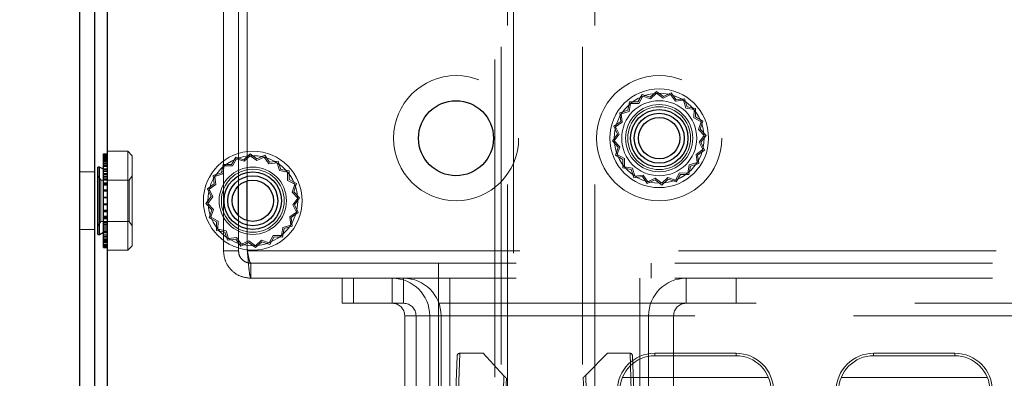
# Model space of a CAD drawing. Units: millimetres. Extents: x 0 to 420, y 0 to 297.
# Drawn here: x 237 to 241, y 90 to 92 of the extents above; entities that cross this region are included whole.
import ezdxf

# ---------------------------------------------------------------- set-up
doc = ezdxf.new("R2010")
doc.units = ezdxf.units.MM
doc.linetypes.add('HIDDEN', pattern=[1.905, 1.27, -0.635])
doc.layers.add('DIMENSIONS', color=7, linetype='Continuous')
doc.styles.add('SLDTEXTSTYLE0', font='TXT', dxfattribs={"width": 0.7})
doc.dimstyles.new('SLDDIMSTYLE1', dxfattribs={"dimtxt": 3.694289, "dimasz": 3.556, "dimexe": 0, "dimexo": 0.0625, "dimgap": 0.923572, "dimtad": 1, "dimdec": 0, "dimlfac": 20, "dimrnd": 1e-09, "dimzin": 12, "dimdsep": 46, "dimtxsty": 'SLDTEXTSTYLE0', "dimblk1": 'CLOSED', "dimblk2": 'CLOSED', "dimsah": 1, "dimcen": 0.09, "dimadec": 0, "dimazin": 3, "dimtfac": 1, "dimtdec": 0, "dimtmove": 0, "dimatfit": 0, "dimldrblk": 'CLOSED', "dimfxl": 0, "dimfrac": 2, "dimtolj": 1, "dimtzin": 12, "dimarcsym": 0})

# ---------------------------------------------------------------- blocks, each defined once
blk = doc.blocks.new('_CLOSED')
at = {"color": 0, "linetype": 'ByBlock', "lineweight": -2}
for p, q in [((-1, 0.166667), (0, 0)), ((-1, 0.166667), (-1, -0.166667)), ((0, 0), (-1, -0.166667)), ((0, 0), (-1, 0))]:
    blk.add_line(p, q, dxfattribs=at)
blk = doc.blocks.new('_D_8')
at = {"layer": 'DIMENSIONS'}
for p, q in [((242.6336, 136.6656), (241.7443, 136.6656)), ((241.7443, 136.6656), (241.7443, 132.1491)), ((250.1791, 136.6656), (251.0684, 136.6656)), ((251.0684, 136.6656), (251.0684, 132.1491)), ((241.7443, 132.1491), (242.6336, 132.1491)), ((251.0684, 132.1491), (250.1791, 132.1491)), ((236.8801, 92.7296), (236.8801, 128.6757)), ((254.4401, 89.3396), (254.4401, 128.6757)), ((236.8801, 127.6757), (230.5301, 127.6757)), ((236.8801, 127.6757), (254.4401, 127.6757)), ((254.4401, 127.6757), (260.7901, 127.6757))]:
    blk.add_line(p, q, dxfattribs=at)
at = {"layer": 'DIMENSIONS', "xscale": 3.556, "yscale": 3.556}
blk.add_blockref('_CLOSED', (236.8801, 127.6757), dxfattribs=at)
at = {"layer": 'DIMENSIONS', "xscale": 3.556, "yscale": 3.556, "rotation": 180.0000000000002}
blk.add_blockref('_CLOSED', (254.4401, 127.6757), dxfattribs=at)
at = {"layer": 'DIMENSIONS', "char_height": 2.91042, "attachment_point": 1, "style": 'SLDTEXTSTYLE0'}
for s, insert in [('13.8', (242.6336, 135.9008)), ('351', (243.1725, 131.4274))]:
    blk.add_mtext(s, dxfattribs=dict(at, insert=insert))

msp = doc.modelspace()

# ---------------------------------------------------------------- linework, layer by layer
at = {"color": 7, "linetype": 'HIDDEN', "lineweight": 18}
for p, q in [((238.5301, 100.3696), (238.5301, 88.2196)), ((238.8301, 88.2196), (238.8301, 100.3696)), ((238.8801, 100.3696), (238.8801, 88.1696)), ((238.4801, 88.1696), (238.4801, 91.8396)), ((238.5051, 88.2196), (238.5051, 91.8396)), ((238.5551, 91.8396), (238.5551, 88.1696)), ((237.3951, 90.5796), (237.3951, 91.6696)), ((237.4551, 90.839), (237.4551, 91.6696)), ((237.4904, 90.8592), (237.4904, 91.6696)), ((239.069, 91.2044), (239.0525, 91.1745)), ((239.0717, 91.1974), (239.0559, 91.1687)), ((239.1014, 91.1936), (239.069, 91.2044)), ((239.1029, 91.1871), (239.0717, 91.1974)), ((239.1264, 91.2169), (239.1014, 91.1936)), ((239.1268, 91.2094), (239.1029, 91.1871)), ((239.1539, 91.1967), (239.1264, 91.2169)), ((239.1532, 91.19), (239.1268, 91.2094)), ((239.1829, 91.2039), (239.1532, 91.19)), ((239.1848, 91.2111), (239.1539, 91.1967)), ((239.202, 91.1772), (239.1829, 91.2039)), ((239.2047, 91.1834), (239.1848, 91.2111)), ((239.2385, 91.1876), (239.2047, 91.1834)), ((239.2489, 91.1551), (239.2385, 91.1876)), ((239.0184, 91.1747), (239.0119, 91.1412)), ((239.0231, 91.1689), (239.0169, 91.1367)), ((239.0525, 91.1745), (239.0184, 91.1747)), ((239.0559, 91.1687), (239.0231, 91.1689)), ((239.2345, 91.1813), (239.202, 91.1772)), ((239.2444, 91.15), (239.2345, 91.1813)), ((239.2766, 91.1438), (239.2444, 91.15)), ((239.2824, 91.1486), (239.2489, 91.1551)), ((239.2764, 91.111), (239.2766, 91.1438)), ((239.2822, 91.1144), (239.2824, 91.1486)), ((239.0119, 91.1412), (238.9793, 91.1309)), ((238.9793, 91.1309), (238.9835, 91.097)), ((239.0169, 91.1367), (238.9857, 91.1268)), ((238.9857, 91.1268), (238.9897, 91.0943)), ((239.3051, 91.0952), (239.2764, 91.111)), ((239.3121, 91.0979), (239.2822, 91.1144)), ((238.9835, 91.097), (238.9558, 91.0771)), ((238.9558, 91.0771), (238.9703, 91.0462)), ((238.9897, 91.0943), (238.9631, 91.0752)), ((238.9631, 91.0752), (238.9769, 91.0455)), ((239.2947, 91.0641), (239.3051, 91.0952)), ((239.3171, 91.0401), (239.2947, 91.0641)), ((239.3013, 91.0655), (239.3121, 91.0979)), ((239.3246, 91.0406), (239.3013, 91.0655)), ((238.9703, 91.0462), (238.95, 91.0187)), ((238.9769, 91.0455), (238.9575, 91.0191)), ((239.2977, 91.0137), (239.3171, 91.0401)), ((239.3044, 91.0131), (239.3246, 91.0406)), ((238.95, 91.0187), (238.9733, 90.9937)), ((238.9575, 91.0191), (238.9799, 90.9952)), ((238.9733, 90.9937), (238.9626, 90.9613)), ((238.9799, 90.9952), (238.9695, 90.9641)), ((239.3116, 90.9841), (239.2977, 91.0137)), ((239.3188, 90.9822), (239.3044, 91.0131)), ((236.9149, 90.962), (236.9301, 90.962)), ((236.9149, 90.9592), (236.9301, 90.9592)), ((236.9149, 90.9548), (236.9301, 90.9548)), ((236.9149, 90.947), (236.9301, 90.947)), ((236.9149, 90.9461), (236.9301, 90.9461)), ((237.0126, 90.9771), (236.9301, 90.9771)), ((237.0126, 90.9771), (237.0126, 90.5972)), ((237.0301, 90.9596), (237.0126, 90.9771)), ((237.0301, 90.9596), (237.0301, 90.6134)), ((237.444, 90.9544), (237.4275, 90.9245)), ((237.4467, 90.9474), (237.4309, 90.9187)), ((237.4764, 90.9436), (237.444, 90.9544)), ((237.4779, 90.9371), (237.4467, 90.9474)), ((237.5014, 90.9669), (237.4764, 90.9436)), ((237.5018, 90.9594), (237.4779, 90.9371)), ((237.5289, 90.9467), (237.5014, 90.9669)), ((237.5282, 90.94), (237.5018, 90.9594)), ((237.5579, 90.9539), (237.5282, 90.94)), ((237.5598, 90.9611), (237.5289, 90.9467)), ((237.577, 90.9272), (237.5579, 90.9539)), ((237.5797, 90.9334), (237.5598, 90.9611)), ((238.9626, 90.9613), (238.9924, 90.9448)), ((238.9695, 90.9641), (238.9982, 90.9482)), ((238.9982, 90.9482), (238.998, 90.9154)), ((239.2849, 90.965), (239.3116, 90.9841)), ((239.289, 90.9324), (239.2849, 90.965)), ((239.2911, 90.9623), (239.3188, 90.9822)), ((239.2953, 90.9284), (239.2911, 90.9623)), ((236.9149, 90.9429), (236.9301, 90.9429)), ((236.9149, 90.9403), (236.9301, 90.9403)), ((236.9149, 90.9396), (236.9301, 90.9396)), ((236.9149, 90.9363), (236.9301, 90.9363)), ((236.9301, 90.9347), (236.9149, 90.9347)), ((236.9149, 90.9332), (236.9301, 90.9332)), ((236.9301, 90.9285), (236.9149, 90.9285)), ((236.9149, 90.9171), (236.9301, 90.9171)), ((236.9149, 90.9166), (236.9301, 90.9166)), ((236.9149, 90.9072), (236.9301, 90.9072)), ((237.3934, 90.9247), (237.3869, 90.8912)), ((237.3981, 90.9189), (237.3919, 90.8867)), ((237.4275, 90.9245), (237.3934, 90.9247)), ((237.4309, 90.9187), (237.3981, 90.9189)), ((237.6095, 90.9313), (237.577, 90.9272)), ((237.6135, 90.9376), (237.5797, 90.9334)), ((237.6194, 90.9), (237.6095, 90.9313)), ((237.6239, 90.9051), (237.6135, 90.9376)), ((238.9924, 90.9448), (238.9922, 90.9107)), ((238.9922, 90.9107), (239.0257, 90.9042)), ((238.998, 90.9154), (239.0302, 90.9092)), ((239.0302, 90.9092), (239.0401, 90.878)), ((239.2515, 90.8903), (239.2577, 90.9225)), ((239.2563, 90.8845), (239.2627, 90.918)), ((239.2577, 90.9225), (239.289, 90.9324)), ((239.2627, 90.918), (239.2953, 90.9284)), ((236.8801, 90.8946), (236.8201, 90.8946)), ((236.8922, 90.8796), (236.8921, 90.8796)), ((236.8922, 90.8796), (236.8922, 90.6873)), ((236.9044, 90.8621), (236.8922, 90.8796)), ((236.9301, 90.9053), (236.9149, 90.9053)), ((236.9149, 90.9021), (236.9301, 90.9021)), ((236.9149, 90.9014), (236.9301, 90.9014)), ((236.9149, 90.8965), (236.9301, 90.8965)), ((236.9149, 90.8843), (236.9301, 90.8843)), ((236.9149, 90.8738), (236.9301, 90.8738)), ((236.9149, 90.8673), (236.9301, 90.8673)), ((237.0301, 90.8796), (237.0178, 90.8621)), ((237.3869, 90.8912), (237.3543, 90.8809)), ((237.3543, 90.8809), (237.3585, 90.847)), ((237.3919, 90.8867), (237.3607, 90.8768)), ((237.3607, 90.8768), (237.3647, 90.8443)), ((237.6516, 90.8938), (237.6194, 90.9)), ((237.6574, 90.8986), (237.6239, 90.9051)), ((237.6514, 90.861), (237.6516, 90.8938)), ((237.6572, 90.8644), (237.6574, 90.8986)), ((239.0257, 90.9042), (239.0361, 90.8717)), ((239.0361, 90.8717), (239.07, 90.8759)), ((239.0401, 90.878), (239.0726, 90.882)), ((239.07, 90.8759), (239.0898, 90.8481)), ((239.0726, 90.882), (239.0917, 90.8554)), ((239.0917, 90.8554), (239.1214, 90.8692)), ((239.1214, 90.8692), (239.1478, 90.8498)), ((239.1478, 90.8498), (239.1718, 90.8722)), ((239.1718, 90.8722), (239.2029, 90.8619)), ((239.2029, 90.8619), (239.2187, 90.8905)), ((239.2056, 90.8549), (239.2221, 90.8847)), ((239.2187, 90.8905), (239.2515, 90.8903)), ((239.2221, 90.8847), (239.2563, 90.8845)), ((236.9044, 90.8621), (236.9044, 90.7034)), ((237.0178, 90.8621), (236.9044, 90.8621)), ((236.9149, 90.8638), (236.9301, 90.8638)), ((236.9149, 90.8514), (236.9301, 90.8514)), ((236.9149, 90.8485), (236.9301, 90.8485)), ((236.9149, 90.8414), (236.9301, 90.8414)), ((237.0178, 90.8621), (237.0178, 90.6971)), ((237.3585, 90.847), (237.3308, 90.8271)), ((237.3308, 90.8271), (237.3453, 90.7962)), ((237.3647, 90.8443), (237.3381, 90.8252)), ((237.6801, 90.8452), (237.6514, 90.861)), ((237.6871, 90.8479), (237.6572, 90.8644)), ((237.6697, 90.8141), (237.6801, 90.8452)), ((237.6763, 90.8155), (237.6871, 90.8479)), ((239.0898, 90.8481), (239.1208, 90.8626)), ((239.1208, 90.8626), (239.1483, 90.8423)), ((239.1483, 90.8423), (239.1732, 90.8656)), ((239.1732, 90.8656), (239.2056, 90.8549)), ((236.9149, 90.8217), (236.9301, 90.8217)), ((236.9149, 90.8187), (236.9301, 90.8187)), ((236.9149, 90.8172), (236.9301, 90.8172)), ((236.9149, 90.7943), (236.9301, 90.7943)), ((236.9149, 90.7937), (236.9301, 90.7937)), ((236.9149, 90.7923), (236.9301, 90.7923)), ((237.3453, 90.7962), (237.325, 90.7687)), ((237.3519, 90.7955), (237.3325, 90.7691)), ((237.3381, 90.8252), (237.3519, 90.7955)), ((237.6921, 90.7901), (237.6697, 90.8141)), ((237.6727, 90.7637), (237.6921, 90.7901)), ((237.6996, 90.7906), (237.6763, 90.8155)), ((237.6794, 90.7631), (237.6996, 90.7906)), ((236.9149, 90.7669), (236.9301, 90.7669)), ((236.9149, 90.7664), (236.9301, 90.7664)), ((236.9149, 90.7656), (236.9301, 90.7656)), ((237.325, 90.7687), (237.3483, 90.7437)), ((237.3325, 90.7691), (237.3549, 90.7452)), ((237.6866, 90.7341), (237.6727, 90.7637)), ((237.6938, 90.7322), (237.6794, 90.7631)), ((236.9149, 90.7421), (236.9301, 90.7421)), ((236.9149, 90.7375), (236.9301, 90.7375)), ((236.9149, 90.7358), (236.9301, 90.7358)), ((236.9149, 90.7179), (236.9301, 90.7179)), ((236.9149, 90.7153), (236.9301, 90.7153)), ((236.9149, 90.7108), (236.9301, 90.7108)), ((237.3483, 90.7437), (237.3376, 90.7113)), ((237.3376, 90.7113), (237.3674, 90.6948)), ((237.3549, 90.7452), (237.3445, 90.7141)), ((237.3445, 90.7141), (237.3732, 90.6982)), ((237.4551, 90.5796), (237.4551, 90.7202)), ((237.6599, 90.715), (237.6866, 90.7341)), ((237.664, 90.6824), (237.6599, 90.715)), ((237.6661, 90.7123), (237.6938, 90.7322)), ((237.6703, 90.6784), (237.6661, 90.7123)), ((236.8921, 90.6796), (236.8922, 90.6796)), ((236.8922, 90.6796), (236.9044, 90.6971)), ((236.8922, 90.6873), (236.8922, 90.6796)), ((236.9044, 90.7034), (236.9044, 90.6971)), ((236.9044, 90.6971), (237.0178, 90.6971)), ((236.9149, 90.6955), (236.9301, 90.6955)), ((236.9149, 90.6855), (236.9301, 90.6855)), ((236.9149, 90.6815), (236.9301, 90.6815)), ((236.9149, 90.6749), (236.9301, 90.6749)), ((236.9149, 90.6705), (236.9301, 90.6705)), ((237.0178, 90.6971), (237.0301, 90.6796)), ((237.3674, 90.6948), (237.3672, 90.6607)), ((237.3732, 90.6982), (237.373, 90.6654)), ((237.4904, 90.5796), (237.4904, 90.7001)), ((237.6265, 90.6403), (237.6327, 90.6725)), ((237.6327, 90.6725), (237.664, 90.6824)), ((237.6377, 90.668), (237.6703, 90.6784)), ((236.8201, 90.6646), (236.8801, 90.6646)), ((236.9149, 90.6627), (236.9301, 90.6627)), ((236.9149, 90.6571), (236.9301, 90.6571)), ((236.9149, 90.6539), (236.9301, 90.6539)), ((236.9149, 90.6426), (236.9301, 90.6426)), ((236.9149, 90.6422), (236.9301, 90.6422)), ((236.9149, 90.6369), (236.9301, 90.6369)), ((236.9149, 90.6365), (236.9301, 90.6365)), ((236.9149, 90.6308), (236.9301, 90.6308)), ((237.3672, 90.6607), (237.4007, 90.6542)), ((237.373, 90.6654), (237.4052, 90.6592)), ((237.4007, 90.6542), (237.4111, 90.6217)), ((237.4052, 90.6592), (237.4151, 90.628)), ((237.4151, 90.628), (237.4476, 90.632)), ((237.4476, 90.632), (237.4667, 90.6054)), ((237.5779, 90.6119), (237.5937, 90.6405)), ((237.5806, 90.6049), (237.5971, 90.6347)), ((237.5937, 90.6405), (237.6265, 90.6403)), ((237.5971, 90.6347), (237.6313, 90.6345)), ((237.6313, 90.6345), (237.6377, 90.668)), ((236.9149, 90.6261), (236.9301, 90.6261)), ((236.9149, 90.6246), (236.9301, 90.6246)), ((236.9149, 90.6229), (236.9301, 90.6229)), ((236.9149, 90.619), (236.9301, 90.619)), ((236.9149, 90.6164), (236.9301, 90.6164)), ((236.9149, 90.6132), (236.9301, 90.6132)), ((236.9149, 90.6123), (236.9301, 90.6123)), ((236.9149, 90.6063), (236.9301, 90.6063)), ((236.9149, 90.6045), (236.9301, 90.6045)), ((236.9149, 90.6001), (236.9301, 90.6001)), ((237.0126, 90.5821), (237.0301, 90.5996)), ((237.0126, 90.5972), (237.0126, 90.5821)), ((237.0301, 90.6134), (237.0301, 90.5996)), ((237.4111, 90.6217), (237.445, 90.6259)), ((237.445, 90.6259), (237.4648, 90.5981)), ((237.4648, 90.5981), (237.4958, 90.6126)), ((237.4667, 90.6054), (237.4964, 90.6192)), ((237.4958, 90.6126), (237.5233, 90.5923)), ((237.4964, 90.6192), (237.5228, 90.5998)), ((237.5228, 90.5998), (237.5468, 90.6222)), ((237.5233, 90.5923), (237.5482, 90.6156)), ((237.5468, 90.6222), (237.5779, 90.6119)), ((237.5482, 90.6156), (237.5806, 90.6049)), ((236.9301, 90.5821), (237.0126, 90.5821)), ((237.3951, 90.5796), (237.4551, 90.5796)), ((253.8197, 90.5796), (237.4904, 90.5796)), ((253.8051, 90.5296), (237.5051, 90.5296)), ((237.5051, 90.5296), (237.5051, 90.4696)), ((238.2551, 90.4696), (238.2551, 90.5296)), ((239.1051, 90.4696), (239.1051, 90.5296)), ((253.8051, 90.4696), (237.5051, 90.4696)), ((237.8697, 90.4696), (237.8697, 90.3696)), ((237.9151, 90.4696), (237.9151, 90.3696)), ((238.0697, 90.3696), (238.0697, 90.4696)), ((238.1151, 90.3696), (238.1151, 90.4696)), ((238.2551, 90.4696), (238.2551, 90.3696)), ((238.3004, 90.4696), (238.3004, 90.3696)), ((239.0597, 90.4696), (239.0597, 90.3696)), ((239.2451, 90.3696), (239.2451, 90.4696)), ((239.4451, 90.4696), (239.4451, 90.3696)), ((237.8697, 90.3696), (238.0697, 90.3696)), ((238.0697, 90.3696), (238.1151, 90.3696)), ((238.2551, 90.3696), (241.1843, 90.3696)), ((238.2551, 90.3696), (238.2551, 90.3196)), ((238.3004, 90.3696), (238.3004, 90.3196)), ((239.0597, 90.3196), (239.0597, 90.3696)), ((238.1197, 90.3196), (238.2197, 90.3196)), ((238.1197, 87.7196), (238.1197, 90.3196)), ((238.1651, 90.3196), (238.2651, 90.3196)), ((238.1651, 87.7196), (238.1651, 90.3196)), ((238.2197, 87.7196), (238.2197, 90.3196)), ((241.1843, 90.3196), (238.2551, 90.3196)), ((238.2551, 87.7196), (238.2551, 90.3196)), ((238.2651, 87.7196), (238.2651, 90.3196)), ((239.0597, 90.3196), (238.3004, 90.3196)), ((238.3004, 87.7196), (238.3004, 90.3196)), ((239.0597, 87.7196), (239.0597, 90.3196)), ((239.1951, 90.3196), (239.0951, 90.3196)), ((239.0951, 87.7196), (239.0951, 90.3196)), ((239.1951, 87.7196), (239.1951, 90.3196)), ((238.3247, 90.02), (238.3296, 90.16)), ((238.3396, 90.1696), (238.3347, 90.0196)), ((238.3396, 90.1696), (238.4332, 90.1696)), ((238.4332, 90.1696), (238.5166, 90.0802)), ((238.8434, 90.0828), (238.9302, 90.1696)), ((238.9302, 90.1696), (239.0206, 90.1696)), ((239.0255, 90.0196), (239.0206, 90.1696)), ((239.0306, 90.16), (239.0354, 90.02)), ((239.1197, 90.16), (239.1197, 90.1696)), ((239.1197, 90.16), (239.1197, 90.1696)), ((239.1197, 90.1696), (239.1197, 90.16)), ((239.1197, 90.1696), (239.4447, 90.1696)), ((239.1197, 90.1696), (239.1197, 90.16)), ((239.4447, 90.16), (239.1197, 90.16)), ((239.4447, 90.16), (239.4447, 90.1696)), ((239.4447, 90.16), (239.4447, 90.1696)), ((239.4447, 90.1696), (239.4447, 90.16)), ((239.4447, 90.1696), (239.4447, 90.16)), ((239.9947, 90.1696), (239.9947, 90.16)), ((239.9947, 90.1696), (239.9947, 90.16)), ((239.9947, 90.16), (239.9947, 90.1696)), ((239.9947, 90.1696), (240.3197, 90.1696)), ((239.9947, 90.16), (239.9947, 90.1696)), ((240.3197, 90.16), (239.9947, 90.16)), ((240.3197, 90.1696), (240.3197, 90.16)), ((240.3197, 90.1696), (240.3197, 90.16)), ((240.3197, 90.16), (240.3197, 90.1696)), ((240.3197, 90.16), (240.3197, 90.1696)), ((238.5147, 90.0196), (238.5166, 90.0802)), ((238.8434, 90.0828), (238.8455, 90.0196)), ((238.5264, 90.0697), (238.5247, 90.0193)), ((238.8355, 90.0193), (238.8336, 90.073)), ((239.574, 90.073), (238.9904, 90.073)), ((240.449, 90.073), (239.8654, 90.073))]:
    msp.add_line(p, q, dxfattribs=at)
at = {"color": 7, "linetype": 'Continuous', "lineweight": 25}
for p, q in [((236.8201, 83.3396), (236.8201, 91.7296)), ((236.8801, 83.3396), (236.8801, 91.7296)), ((236.9301, 91.7296), (236.9301, 87.3396)), ((236.9149, 90.9667), (236.9301, 90.9667)), ((236.9149, 90.953), (236.9149, 90.9667)), ((236.9149, 90.953), (236.9301, 90.953)), ((236.9149, 90.9228), (236.9149, 90.953)), ((236.8997, 90.9141), (236.8921, 90.9141)), ((236.8921, 90.6554), (236.8921, 90.9141)), ((236.9149, 90.9053), (236.8997, 90.9141)), ((236.8997, 90.6554), (236.8997, 90.9141)), ((236.9149, 90.9228), (236.9301, 90.9228)), ((236.9149, 90.9223), (236.9149, 90.9228)), ((236.9149, 90.9223), (236.9301, 90.9223)), ((236.9149, 90.8887), (236.9149, 90.9223)), ((236.9149, 90.8887), (236.9301, 90.8887)), ((236.9149, 90.8777), (236.9149, 90.8887)), ((236.9149, 90.8777), (236.9301, 90.8777)), ((236.9149, 90.8439), (236.9149, 90.8777)), ((236.9149, 90.8439), (236.9301, 90.8439)), ((236.9149, 90.8235), (236.9149, 90.8439)), ((237.4551, 90.7202), (237.4551, 90.839)), ((237.4904, 90.7001), (237.4904, 90.8592)), ((236.9149, 90.8235), (236.9301, 90.8235)), ((236.9149, 90.7929), (236.9149, 90.8235)), ((236.9149, 90.7929), (236.9301, 90.7929)), ((236.9149, 90.765), (236.9149, 90.7929)), ((236.9149, 90.765), (236.9301, 90.765)), ((236.9149, 90.7405), (236.9149, 90.765)), ((236.9149, 90.7405), (236.9301, 90.7405)), ((236.9149, 90.7079), (236.9149, 90.7405)), ((236.9149, 90.7079), (236.9301, 90.7079)), ((236.9149, 90.692), (236.9149, 90.7079)), ((236.9149, 90.692), (236.9301, 90.692)), ((236.9149, 90.6578), (236.9149, 90.692)), ((236.8921, 90.6451), (236.8921, 90.6554)), ((236.8921, 90.6451), (236.8997, 90.6451)), ((236.8997, 90.6451), (236.8997, 90.6554)), ((236.8997, 90.6451), (236.9149, 90.6539)), ((236.9149, 90.6578), (236.9301, 90.6578)), ((236.9149, 90.652), (236.9149, 90.6578)), ((236.9149, 90.652), (236.9301, 90.652)), ((236.9149, 90.6197), (236.9149, 90.652)), ((236.9149, 90.6197), (236.9301, 90.6197)), ((236.9149, 90.5972), (236.9149, 90.6197)), ((236.9149, 90.5972), (236.9301, 90.5972)), ((236.9149, 90.5926), (236.9149, 90.5972)), ((236.9149, 90.5926), (236.9301, 90.5926))]:
    msp.add_line(p, q, dxfattribs=at)
at = {"color": 7, "linetype": 'HIDDEN', "lineweight": 18}
for centre, radius in [((238.3254, 91.0296), 0.25), ((239.1372, 91.0296), 0.25), ((239.1373, 91.0296), 0.1975), ((239.1373, 91.0296), 0.18), ((239.1373, 91.0296), 0.15), ((239.1373, 91.0296), 0.1345), ((239.1373, 91.0296), 0.1257), ((237.5123, 90.7796), 0.1975), ((237.5123, 90.7796), 0.18), ((237.5123, 90.7796), 0.1345), ((237.5123, 90.7796), 0.1257)]:
    msp.add_circle(centre, radius, dxfattribs=at)
at = {"color": 7, "linetype": 'Continuous', "lineweight": 25}
for centre, radius in [((238.3248, 91.0296), 0.15), ((239.1373, 91.0296), 0.115), ((239.1373, 91.0296), 0.1), ((239.1373, 91.0296), 0.0825), ((237.5123, 90.7796), 0.115), ((237.5123, 90.7796), 0.1), ((237.5123, 90.7796), 0.0825)]:
    msp.add_circle(centre, radius, dxfattribs=at)
at = {"color": 7, "linetype": 'HIDDEN', "lineweight": 18}
for centre, radius, start, end in [((238.0697, 90.3196), 0.15, 0, 90), ((238.1151, 90.3196), 0.15, 0, 90), ((239.2451, 90.3196), 0.15, 90, 180), ((238.0697, 90.3196), 0.05, 0, 90), ((238.1151, 90.3196), 0.05, 0, 90), ((239.2451, 90.3196), 0.05, 90, 180), ((238.3396, 90.1596), 0.01, 90, 178), ((239.1197, 90.0196), 0.15, 90, 180), ((239.1197, 90.02), 0.14, 90, 180), ((239.0206, 90.1596), 0.01, 2, 90), ((239.4447, 90.0196), 0.15, 0, 90), ((239.4447, 90.02), 0.14, 0, 90), ((239.9947, 90.0196), 0.15, 90, 180), ((239.9947, 90.02), 0.14, 90, 180), ((240.3197, 90.0196), 0.15, 0, 90), ((240.3197, 90.02), 0.14, 0, 90)]:
    msp.add_arc(centre, radius, start, end, dxfattribs=at)
for points in [[(237.3951, 90.5796), (237.3967, 90.5652), (237.4, 90.5364), (237.4255, 90.5), (237.4618, 90.4746), (237.4906, 90.4713), (237.5051, 90.4696)], [(237.4551, 90.5796), (237.4558, 90.5731), (237.4573, 90.56), (237.4689, 90.5434), (237.4854, 90.5319), (237.4985, 90.5304), (237.5051, 90.5296)], [(237.5051, 90.4696), (237.5038, 90.4713), (237.5014, 90.4746), (237.4977, 90.5), (237.4941, 90.5364), (237.4916, 90.5652), (237.4904, 90.5796)], [(237.5051, 90.5296), (237.5038, 90.5304), (237.5014, 90.5319), (237.4977, 90.5434), (237.4941, 90.56), (237.4916, 90.5731), (237.4904, 90.5796)]]:
    msp.add_open_spline(points, degree=3, dxfattribs=at)
for points, knots in [([(238.5166, 90.0802), (238.5178, 90.079), (238.5197, 90.0769), (238.5224, 90.074), (238.5243, 90.0719), (238.5256, 90.0706), (238.5263, 90.0698), (238.5264, 90.0697), (238.5264, 90.0697)], [0, 0, 0, 0, 0.273279, 0.476372, 0.633493, 0.762005, 0.890923, 1, 1, 1, 1]), ([(238.8336, 90.073), (238.8336, 90.073), (238.8337, 90.0731), (238.8346, 90.074), (238.8359, 90.0753), (238.8377, 90.0771), (238.8403, 90.0797), (238.8423, 90.0817), (238.8434, 90.0828)], [0, 0, 0, 0, 0.133593, 0.267741, 0.394267, 0.528506, 0.738255, 1, 1, 1, 1])]:
    msp.add_open_spline(points, degree=3, knots=knots, dxfattribs=at)

# ---------------------------------------------------------------- dimensions: what is measured, and where the dimension line sits
at = {"layer": 'DIMENSIONS'}
dim = msp.add_linear_dim(base=(254.4401, 127.6757), p1=(236.8801, 91.7296), p2=(254.4401, 88.3396), dimstyle='SLDDIMSTYLE1', dxfattribs=at)
dim.commit()
dim.dimension.update_dxf_attribs({"geometry": '_D_8', "text_midpoint": (246.4063, 127.6757), "dimtype": 160})

doc.saveas('drawing.dxf')
